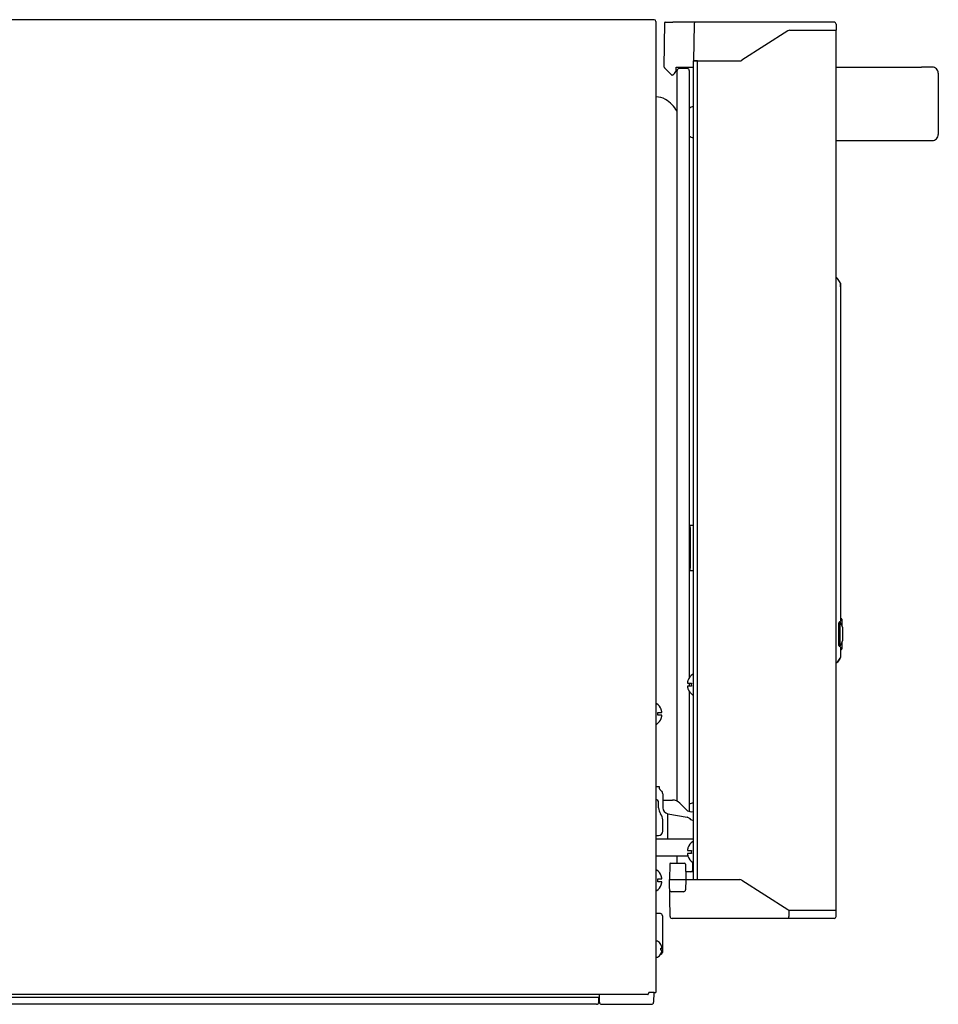
# Model space of a CAD drawing. Units: millimetres. Extents: x 1025 to 6152, y 4116 to 7264.
# Drawn here: x 5701 to 6152, y 5611 to 6094 of the extents above; entities that cross this region are included whole.
import ezdxf

# ---------------------------------------------------------------- set-up
doc = ezdxf.new("R2010")
doc.units = ezdxf.units.MM
doc.header["$LTSCALE"] = 346.5
doc.layers.get('0').update_dxf_attribs({"linetype": 'CONTINUOUS'})

msp = doc.modelspace()

# ---------------------------------------------------------------- linework, layer by layer
at = {"color": 7, "linetype": 'Continuous'}
for p, q in [((6012.36, 6093.7), (5313.96, 6093.7)), ((6013.16, 6092.8), (6013.16, 6092.7)), ((6013.16, 6092.7), (6013.16, 5617.1)), ((6017.31, 6070.5), (6017.5, 6092.25)), ((6017.75, 6092.5), (6021.48, 6092.5)), ((6100.51, 6092.5), (6021.48, 6092.5)), ((6031.87, 6091.51), (6031.56, 6073.5)), ((6101.51, 6091.51), (6101.56, 6088.5)), ((6077.77, 6088.18), (6055.35, 6073.81)), ((6078.84, 6088.5), (6101.56, 6088.5)), ((6101.56, 5657.5), (6101.56, 6088.5)), ((6033.56, 6073.5), (6031.56, 6073.5)), ((6031.56, 6073.5), (6054.27, 6073.5)), ((6031.56, 6073.5), (6054.27, 6073.5)), ((6031.56, 5672.5), (6031.56, 6073.5)), ((6033.56, 5672.5), (6033.56, 6073.5)), ((6017.32, 6070.29), (6017.31, 6070.5)), ((6017.36, 6070.19), (6021.01, 6066.54)), ((6021.51, 6066.6), (6022.28, 6067.37)), ((6023.16, 6070.5), (6031.56, 6070.5)), ((6023.16, 6069.49), (6023.16, 6070.5)), ((6023.56, 5710.9), (6023.56, 6068.75)), ((6028.56, 6069.75), (6024.56, 6069.75)), ((6029.56, 6068.75), (6029.56, 5771.4)), ((6101.56, 6070.5), (6143.38, 6070.5)), ((6148.54, 6070.5), (6143.38, 6070.5)), ((6151.56, 6067.5), (6151.56, 6037.5)), ((6021.51, 6066.5), (6021.12, 6066.5)), ((6101.56, 6034.5), (6143.02, 6034.51)), ((6143.38, 6034.5), (6148.54, 6034.5)), ((6101.8, 5967.17), (6101.56, 5967.18)), ((6101.96, 5967.14), (6101.8, 5967.17)), ((6102.2, 5966.94), (6102.17, 5966.98)), ((6103.48, 5964.98), (6102.2, 5966.94)), ((6103.48, 5964.98), (6102.2, 5966.94)), ((6103.56, 5964.71), (6103.56, 5799.09)), ((6103.56, 5962.89), (6103.56, 5964.54)), ((6029.56, 5845.58), (6030.01, 5846.05)), ((6030.01, 5846.05), (6031.56, 5846.13)), ((6030.06, 5844.05), (6030.01, 5846.05)), ((6030.06, 5825.95), (6030.06, 5844.05)), ((6029.56, 5824.42), (6030.01, 5823.95)), ((6030.01, 5823.95), (6030.06, 5825.95)), ((6030.01, 5823.95), (6031.56, 5823.87)), ((6102.81, 5787.17), (6102.81, 5798.33)), ((6103.22, 5798.82), (6103.35, 5798.84)), ((6103.31, 5798.82), (6103.31, 5786.67)), ((6104.29, 5797.06), (6103.58, 5798.3)), ((6103.81, 5800.25), (6104.06, 5800.25)), ((6104.31, 5800), (6104.31, 5797.02)), ((6104.56, 5796.06), (6104.56, 5789.43)), ((6103.58, 5787.2), (6104.29, 5788.43)), ((6104.31, 5788.47), (6104.31, 5785.5)), ((6103.35, 5786.65), (6103.22, 5786.67)), ((6103.56, 5786.41), (6103.56, 5781.29)), ((6103.81, 5785.25), (6104.06, 5785.25)), ((6101.8, 5778.83), (6101.56, 5778.82)), ((6101.8, 5778.83), (6101.86, 5778.83)), ((6101.86, 5778.83), (6102.02, 5778.89)), ((6102.02, 5778.89), (6102.06, 5778.91)), ((6102.06, 5778.91), (6102.15, 5778.98)), ((6102.15, 5778.98), (6102.2, 5779.05)), ((6102.2, 5779.05), (6103.48, 5781.01)), ((6103.48, 5781.01), (6102.2, 5779.05)), ((6028.6, 5768.7), (6030.56, 5768.7)), ((6028.94, 5770.25), (6028.97, 5770.25)), ((6029.56, 5768.7), (6029.56, 5767.3)), ((6030.56, 5768.7), (6030.56, 5768.57)), ((6031.36, 5773), (6031.24, 5773)), ((6030.56, 5767.3), (6028.6, 5767.3)), ((6028.97, 5765.75), (6028.94, 5765.75)), ((6029.56, 5764.59), (6029.56, 5705.85)), ((6030.56, 5767.43), (6030.56, 5767.3)), ((6031.36, 5763), (6031.24, 5763)), ((6013.36, 5758.65), (6013.47, 5758.65)), ((6014.16, 5754.35), (6016.12, 5754.35)), ((6014.16, 5754.22), (6014.16, 5754.35)), ((6015.75, 5755.9), (6015.78, 5755.9)), ((6014.16, 5752.95), (6014.16, 5753.08)), ((6016.12, 5752.95), (6014.16, 5752.95)), ((6015.78, 5751.4), (6015.75, 5751.4)), ((6013.36, 5748.65), (6013.47, 5748.65)), ((6015.01, 5718), (6013.16, 5718)), ((6015.01, 5717), (6015.01, 5718)), ((6015.16, 5716.64), (6015.92, 5715.88)), ((6016.51, 5714.46), (6016.51, 5707.7)), ((6016.51, 5711.44), (6021.33, 5711.44)), ((6014.51, 5707.7), (6014.51, 5710.25)), ((6024.87, 5709.98), (6028.25, 5706.6)), ((6030.49, 5705.72), (6031.56, 5705.76)), ((6016.51, 5696.15), (6016.51, 5701.7)), ((6018.99, 5704.74), (6028.55, 5703.06)), ((6019.01, 5692.5), (6019.01, 5704.74)), ((6013.16, 5694.15), (6014.51, 5694.15)), ((6013.16, 5692.5), (6031.56, 5692.5)), ((6028.6, 5686.7), (6030.56, 5686.7)), ((6028.94, 5688.25), (6028.97, 5688.25)), ((6030.56, 5686.7), (6030.56, 5686.57)), ((6031.36, 5691), (6031.24, 5691)), ((6028.89, 5683.96), (6013.36, 5683.96)), ((6023.56, 5680.5), (6023.56, 5683.96)), ((6030.56, 5685.3), (6028.6, 5685.3)), ((6028.97, 5683.75), (6028.94, 5683.75)), ((6030.56, 5685.43), (6030.56, 5685.3)), ((6013.36, 5677.11), (6013.47, 5677.11)), ((6019.94, 5680.01), (6019.81, 5672.5)), ((6020.44, 5680.5), (6027.18, 5680.5)), ((6027.68, 5680.01), (6027.81, 5672.5)), ((6031.19, 5681), (6031.12, 5676.98)), ((6031.36, 5681), (6031.24, 5681)), ((6014.16, 5672.81), (6016.12, 5672.81)), ((6014.16, 5672.68), (6014.16, 5672.81)), ((6015.75, 5674.36), (6015.78, 5674.36)), ((6019.81, 5672.5), (6027.81, 5672.5)), ((6020.12, 5654.48), (6019.81, 5672.5)), ((6027.81, 5672.5), (6027.72, 5667.48)), ((6028.25, 5676.25), (6027.74, 5676.25)), ((6031.56, 5676.25), (6027.74, 5676.25)), ((6028.31, 5672.5), (6033.56, 5672.5)), ((6031.56, 5672.5), (6033.56, 5672.5)), ((6031.56, 5672.5), (6054.27, 5672.5)), ((6055.35, 5672.18), (6077.77, 5657.81)), ((6013.36, 5667.11), (6013.47, 5667.11)), ((6014.16, 5671.41), (6014.16, 5671.54)), ((6016.12, 5671.41), (6014.16, 5671.41)), ((6015.78, 5669.86), (6015.75, 5669.86)), ((6026.72, 5666.5), (6020.9, 5666.5)), ((6078.26, 5657.59), (6078.26, 5654.48)), ((6078.84, 5657.5), (6101.56, 5657.5)), ((6099.56, 5657.5), (6101.56, 5657.5)), ((6101.51, 5654.48), (6101.56, 5657.5)), ((6015.36, 5655.8), (6013.16, 5655.8)), ((6016.36, 5654.8), (6016.36, 5636.8)), ((6100.51, 5653.5), (6021.12, 5653.5)), ((6013.76, 5642.4), (6013.56, 5642.4)), ((6015.6, 5640.7), (6015.64, 5640.7)), ((6015.6, 5638.9), (6016.15, 5638.9)), ((6013.76, 5634.4), (6013.56, 5634.4)), ((6016.15, 5637.9), (6015.6, 5637.9)), ((6015.64, 5636.1), (6015.6, 5636.1)), ((5315.16, 5614.9), (5985.36, 5614.9)), ((6009.28, 5616.2), (5315.35, 5616.2)), ((5985.16, 5612.4), (5985.16, 5614.9)), ((5985.52, 5612.39), (5985.49, 5616.2)), ((6012.26, 5617.1), (6009.69, 5617.1)), ((6012.11, 5617.1), (6012.03, 5612.38)), ((6012.26, 5617.1), (6013.16, 5617.1)), ((5984.16, 5611.4), (5316.16, 5611.4)), ((5986.52, 5611.4), (6011.03, 5611.4))]:
    msp.add_line(p, q, dxfattribs=at)
for points in [[(6102.17, 5966.98), (6102.08, 5967.07), (6101.96, 5967.14)], [(6101.8, 5778.83), (6101.83, 5778.83), (6101.87, 5778.83), (6101.9, 5778.84), (6101.94, 5778.85)], [(6101.94, 5778.85), (6101.98, 5778.86), (6102.01, 5778.88), (6102.05, 5778.9), (6102.08, 5778.92)], [(6102.08, 5778.92), (6102.11, 5778.95), (6102.14, 5778.98), (6102.17, 5779.01), (6102.2, 5779.05), (6102.2, 5779.05)]]:
    msp.add_lwpolyline(points, dxfattribs=at)
for centre, radius, start, end in [((6012.26, 6092.8), 0.9, 0, 83.6659), ((6017.75, 6092.25), 0.25, 89.9991, 179.5), ((6032.87, 6091.5), 1, 90, 179), ((6100.51, 6091.5), 1, 1, 90), ((6078.84, 6086.5), 2, 90, 122.6609), ((6054.27, 6075.5), 2, 270, 302.6609), ((6054.27, 6075.5), 2, 270, 302.6609), ((6017.47, 6070.3), 0.15, 183, 225), ((6020.16, 6069.49), 3, 315, 0), ((6024.56, 6068.75), 1, 90, 180), ((6028.56, 6068.75), 1, 0, 90), ((6148.56, 6067.5), 3, 0, 90.3812), ((6021.12, 6066.65), 0.15, 225, 270), ((6013.62, 6047.85), 8, 58.0041, 93.2946), ((6008.48, 6039.63), 17.7, 31.5143, 58.0041), ((6031.51, 6048), 3, 90, 130.7412), ((6031.51, 6039), 3, 229.2588, 270), ((6143.38, 6040.5), 6, 266.5283, 270), ((6148.56, 6037.5), 3, 269.6188, 0), ((6101.78, 5966.67), 0.5, 33.0668, 88), ((6103.31, 5798.33), 0.5, 100, 180), ((6103.31, 5799.09), 0.25, 280, 0), ((6105.31, 5799.3), 2, 193.0417, 210), ((6103.81, 5800.75), 0.5, 239.3636, 270), ((6104.06, 5800), 0.25, 0, 90), ((6102.56, 5796.06), 2, 0, 30), ((6102.56, 5789.43), 2, 330, 0), ((6103.31, 5787.17), 0.5, 180, 260), ((6103.31, 5786.41), 0.25, 0, 80), ((6105.31, 5786.2), 2, 150, 166.9838), ((6103.81, 5784.75), 0.5, 90, 120.6364), ((6104.06, 5785.5), 0.25, 270, 0), ((6101.78, 5779.33), 0.5, 272, 326.9332), ((6103.06, 5781.29), 0.5, 326.9322, 0.0007), ((6034.66, 5768.12), 6.09, 172.6229, 174.5265), ((6034.53, 5768.13), 5.96, 171.9486, 172.6174), ((6034.47, 5768.14), 5.9, 170.6546, 171.9496), ((6034.42, 5768.15), 5.85, 169.7616, 170.6536), ((6034.39, 5768.16), 5.82, 168.6651, 169.7618), ((6034.36, 5768.16), 5.79, 167.6222, 168.6648), ((6034.35, 5768.16), 5.77, 166.6751, 167.6221), ((6034.33, 5768.17), 5.75, 165.4482, 166.6751), ((6034.32, 5768.17), 5.74, 164.6978, 165.448), ((6034.31, 5768.17), 5.73, 163.1803, 164.6979), ((6034.3, 5768.18), 5.72, 162.7286, 163.18), ((6034.29, 5768.18), 5.72, 160.7579, 162.7288), ((6034.29, 5768.18), 5.71, 158.7734, 160.7577), ((6034.26, 5768.2), 5.7, 123.2419, 158.9214), ((6034.45, 5768), 3.93, 171.6741, 188.3259), ((6031.24, 5772.8), 0.2, 90, 123.2419), ((6031.36, 5772.8), 0.2, 0, 90), ((6034.66, 5767.88), 6.09, 185.4735, 187.3771), ((6034.53, 5767.86), 5.96, 187.3826, 188.0514), ((6034.47, 5767.85), 5.9, 188.0504, 189.3454), ((6034.42, 5767.85), 5.85, 189.3464, 190.2384), ((6034.39, 5767.84), 5.82, 190.2382, 191.3349), ((6034.36, 5767.83), 5.79, 191.3352, 192.3778), ((6034.35, 5767.83), 5.77, 192.3779, 193.3249), ((6034.33, 5767.83), 5.75, 193.3249, 194.5518), ((6034.32, 5767.82), 5.74, 194.552, 195.3022), ((6034.31, 5767.82), 5.73, 195.3021, 196.8197), ((6034.3, 5767.82), 5.72, 196.82, 197.2714), ((6034.29, 5767.82), 5.72, 197.2712, 199.2421), ((6034.29, 5767.81), 5.71, 199.2423, 201.2266), ((6034.26, 5767.8), 5.7, 201.0786, 236.7581), ((6031.24, 5763.2), 0.2, 236.7581, 270), ((6031.36, 5763.2), 0.2, 270, 0), ((6013.36, 5758.45), 0.2, 90, 180), ((6013.47, 5758.45), 0.2, 56.7581, 90), ((6010.46, 5753.85), 5.7, 21.0786, 56.7581), ((6010.27, 5753.65), 3.93, 351.6741, 8.3259), ((6010.43, 5753.83), 5.71, 19.2423, 21.2266), ((6010.42, 5753.83), 5.72, 17.2712, 19.2421), ((6010.42, 5753.83), 5.72, 16.82, 17.2714), ((6010.41, 5753.82), 5.73, 15.3021, 16.8197), ((6010.4, 5753.82), 5.74, 14.552, 15.3022), ((6010.39, 5753.82), 5.75, 13.3249, 14.5518), ((6010.37, 5753.81), 5.77, 12.3779, 13.3249), ((6010.35, 5753.81), 5.79, 11.3352, 12.3778), ((6010.33, 5753.8), 5.82, 10.2382, 11.3349), ((6010.29, 5753.8), 5.85, 9.3464, 10.2384), ((6010.24, 5753.79), 5.9, 8.0504, 9.3454), ((6010.19, 5753.78), 5.96, 7.3826, 8.0514), ((6010.06, 5753.77), 6.09, 5.4735, 7.3771), ((6010.46, 5753.45), 5.7, 303.2419, 338.9214), ((6010.43, 5753.46), 5.71, 338.7734, 340.7577), ((6010.42, 5753.47), 5.72, 340.7579, 342.7288), ((6010.42, 5753.47), 5.72, 342.7286, 343.18), ((6010.41, 5753.47), 5.73, 343.1803, 344.6979), ((6010.4, 5753.47), 5.74, 344.6978, 345.448), ((6010.39, 5753.48), 5.75, 345.4482, 346.6751), ((6010.37, 5753.48), 5.77, 346.6751, 347.6221), ((6010.35, 5753.48), 5.79, 347.6222, 348.6648), ((6010.33, 5753.49), 5.82, 348.6651, 349.7618), ((6010.29, 5753.5), 5.85, 349.7616, 350.6536), ((6010.24, 5753.5), 5.9, 350.6546, 351.9496), ((6010.19, 5753.51), 5.96, 351.9486, 352.6174), ((6010.06, 5753.53), 6.09, 352.6229, 354.5265), ((6013.36, 5748.85), 0.2, 180, 270), ((6013.47, 5748.85), 0.2, 270, 303.2419), ((6015.51, 5717), 0.5, 179.9982, 224.9982), ((6014.51, 5714.46), 2, 359.9982, 44.9982), ((6013.01, 5710.25), 1.5, 359.9982, 84.2207), ((6021.33, 5706.44), 5, 45, 90), ((6019.51, 5707.7), 5, 179.9982, 216.8681), ((6019.51, 5707.7), 3, 179.9982, 259.9982), ((6030.37, 5708.72), 3, 225, 272.25), ((6031.51, 5707), 3, 90, 130.7412), ((6011.51, 5701.7), 5, 359.9982, 36.8681), ((6028.2, 5701.09), 2, 38.2777, 79.9982), ((6031.34, 5703.57), 2, 218.2777, 276.3364), ((6014.51, 5696.15), 2, 269.9982, 359.9982), ((6034.66, 5686.12), 6.09, 172.6229, 174.5265), ((6034.53, 5686.13), 5.96, 171.9486, 172.6174), ((6034.47, 5686.14), 5.9, 170.6546, 171.9496), ((6034.42, 5686.15), 5.85, 169.7616, 170.6536), ((6034.39, 5686.16), 5.82, 168.6651, 169.7618), ((6034.36, 5686.16), 5.79, 167.6222, 168.6648), ((6034.35, 5686.16), 5.77, 166.6751, 167.6221), ((6034.33, 5686.17), 5.75, 165.4482, 166.6751), ((6034.32, 5686.17), 5.74, 164.6978, 165.448), ((6034.31, 5686.17), 5.73, 163.1803, 164.6979), ((6034.3, 5686.18), 5.72, 162.7286, 163.18), ((6034.29, 5686.18), 5.72, 160.7579, 162.7288), ((6034.29, 5686.18), 5.71, 158.7734, 160.7577), ((6034.26, 5686.2), 5.7, 123.2419, 158.9214), ((6034.45, 5686), 3.93, 171.6741, 188.3259), ((6031.24, 5690.8), 0.2, 90, 123.2419), ((6031.36, 5690.8), 0.2, 0, 90), ((6013.36, 5684.96), 1, 258.2595, 270), ((6034.66, 5685.88), 6.09, 185.4735, 187.3771), ((6034.53, 5685.86), 5.96, 187.3826, 188.0514), ((6034.47, 5685.85), 5.9, 188.0504, 189.3454), ((6034.42, 5685.85), 5.85, 189.3464, 190.2384), ((6034.39, 5685.84), 5.82, 190.2382, 191.3349), ((6034.36, 5685.83), 5.79, 191.3352, 192.3778), ((6034.35, 5685.83), 5.77, 192.3779, 193.3249), ((6034.33, 5685.83), 5.75, 193.3249, 194.5518), ((6034.32, 5685.82), 5.74, 194.552, 195.3022), ((6034.31, 5685.82), 5.73, 195.3021, 196.8197), ((6034.3, 5685.82), 5.72, 196.82, 197.2714), ((6034.29, 5685.82), 5.72, 197.2712, 199.2421), ((6034.29, 5685.81), 5.71, 199.2423, 201.2266), ((6034.26, 5685.8), 5.7, 201.0786, 236.7581), ((6013.36, 5676.91), 0.2, 90, 180), ((6013.47, 5676.91), 0.2, 56.7581, 90), ((6010.46, 5672.31), 5.7, 21.0786, 56.7581), ((6020.44, 5680), 0.5, 90, 179), ((6027.18, 5680), 0.5, 1, 90), ((6030.37, 5677), 0.75, 270, 359), ((6031.24, 5681.2), 0.2, 236.7581, 270), ((6031.36, 5681.2), 0.2, 270, 0), ((6010.27, 5672.11), 3.93, 351.6741, 8.3259), ((6010.43, 5672.29), 5.71, 19.2423, 21.2266), ((6010.42, 5672.29), 5.72, 17.2712, 19.2421), ((6010.42, 5672.29), 5.72, 16.82, 17.2714), ((6010.41, 5672.28), 5.73, 15.3021, 16.8197), ((6010.4, 5672.28), 5.74, 14.552, 15.3022), ((6010.39, 5672.28), 5.75, 13.3249, 14.5518), ((6010.37, 5672.27), 5.77, 12.3779, 13.3249), ((6010.35, 5672.27), 5.79, 11.3352, 12.3778), ((6010.33, 5672.26), 5.82, 10.2382, 11.3349), ((6010.29, 5672.26), 5.85, 9.3464, 10.2384), ((6010.24, 5672.25), 5.9, 8.0504, 9.3454), ((6010.19, 5672.24), 5.96, 7.3826, 8.0514), ((6010.06, 5672.23), 6.09, 5.4735, 7.3771), ((6054.27, 5670.5), 2, 57.3391, 90), ((6013.36, 5667.31), 0.2, 180, 270), ((6013.47, 5667.31), 0.2, 270, 303.2419), ((6010.46, 5671.91), 5.7, 303.2419, 338.9214), ((6010.43, 5671.92), 5.71, 338.7734, 340.7577), ((6010.42, 5671.93), 5.72, 340.7579, 342.7288), ((6010.42, 5671.93), 5.72, 342.7286, 343.18), ((6010.41, 5671.93), 5.73, 343.1803, 344.6979), ((6010.4, 5671.93), 5.74, 344.6978, 345.448), ((6010.39, 5671.94), 5.75, 345.4482, 346.6751), ((6010.37, 5671.94), 5.77, 346.6751, 347.6221), ((6010.35, 5671.94), 5.79, 347.6222, 348.6648), ((6010.33, 5671.95), 5.82, 348.6651, 349.7618), ((6010.29, 5671.96), 5.85, 349.7616, 350.6536), ((6010.24, 5671.96), 5.9, 350.6546, 351.9496), ((6010.19, 5671.97), 5.96, 351.9486, 352.6174), ((6010.06, 5671.99), 6.09, 352.6229, 354.5265), ((6020.9, 5667.5), 1, 181, 270), ((6026.72, 5667.5), 1, 270, 359), ((6078.84, 5659.5), 2, 237.3391, 270), ((6015.36, 5654.8), 1, 0, 90), ((6021.12, 5654.5), 1, 181, 270), ((6100.51, 5654.5), 1, 270, 359), ((6013.56, 5642), 0.4, 90, 180), ((6013.76, 5642), 0.4, 59.6988, 90), ((6011.54, 5638.2), 4.8, 31.3727, 59.6988), ((6011.55, 5638.21), 4.75, 28.9687, 31.5341), ((6011.85, 5638.4), 3.79, 0.0089, 7.5987), ((6011.85, 5638.4), 3.79, 352.4013, 359.9911), ((6011.56, 5638.21), 4.75, 28.0074, 28.9684), ((6011.56, 5638.21), 4.75, 26.6813, 28.0074), ((6011.56, 5638.22), 4.74, 25.5402, 26.6812), ((6011.56, 5638.22), 4.74, 24.5722, 25.5402), ((6011.57, 5638.22), 4.73, 23.3175, 24.5722), ((6011.57, 5638.22), 4.73, 22.5474, 23.3174), ((6011.58, 5638.22), 4.72, 21.0025, 22.5476), ((6011.59, 5638.23), 4.72, 20.5181, 21.0023), ((6011.6, 5638.23), 4.7, 18.4656, 20.5187), ((6011.62, 5638.24), 4.68, 17.3773, 18.465), ((6011.63, 5638.24), 4.67, 16.3949, 17.3772), ((6011.66, 5638.25), 4.64, 14.3176, 16.3964), ((6014.17, 5639.14), 2.01, 5.1401, 7.2744), ((6014.16, 5639.15), 2.01, 352.7259, 354.7415), ((6014.19, 5639.15), 1.98, 4.2856, 5.1372), ((6014.2, 5639.15), 1.97, 355.3984, 356.7833), ((6014.19, 5639.15), 1.98, 354.7442, 355.3991), ((6014.2, 5639.15), 1.97, 3.0233, 4.286), ((6014.21, 5639.15), 1.96, 1.9964, 3.0228), ((6014.22, 5639.15), 1.95, 0.9261, 1.9964), ((6014.22, 5639.15), 1.95, 358.8459, 0.9258), ((6014.22, 5639.15), 1.96, 357.6234, 358.8455), ((6014.21, 5639.15), 1.96, 356.7841, 357.6235), ((6013.56, 5634.8), 0.4, 180, 270), ((6013.76, 5634.8), 0.4, 270, 300.3012), ((6011.54, 5638.6), 4.8, 300.3012, 328.6273), ((6015.36, 5636.8), 1, 274.615, 0), ((6011.55, 5638.58), 4.75, 328.4659, 331.0313), ((6011.56, 5638.58), 4.75, 331.0316, 331.9926), ((6011.56, 5638.58), 4.75, 331.9926, 333.3187), ((6011.56, 5638.58), 4.74, 333.3188, 334.4598), ((6011.56, 5638.58), 4.74, 334.4598, 335.4278), ((6011.57, 5638.58), 4.73, 335.4278, 336.6825), ((6011.57, 5638.57), 4.73, 336.6826, 337.4526), ((6011.58, 5638.57), 4.72, 337.4524, 338.9975), ((6011.59, 5638.57), 4.72, 338.9977, 339.4819), ((6011.6, 5638.56), 4.7, 339.4813, 341.5344), ((6011.62, 5638.56), 4.68, 341.535, 342.6227), ((6011.63, 5638.55), 4.67, 342.6228, 343.6051), ((6011.66, 5638.54), 4.64, 343.6036, 345.6824), ((6014.16, 5637.64), 2.01, 5.2585, 7.2741), ((6014.17, 5637.65), 2.01, 352.7256, 354.8598), ((6014.19, 5637.65), 1.98, 4.6009, 5.2558), ((6014.2, 5637.65), 1.97, 3.2167, 4.6016), ((6014.19, 5637.65), 1.98, 354.8627, 355.7144), ((6014.21, 5637.65), 1.96, 2.3765, 3.2159), ((6014.22, 5637.65), 1.95, 1.1545, 2.3767), ((6014.22, 5637.65), 1.95, 359.0741, 1.1541), ((6014.22, 5637.65), 1.95, 358.0037, 359.0738), ((6014.21, 5637.65), 1.96, 356.9771, 358.0037), ((6014.2, 5637.65), 1.97, 355.714, 356.9766), ((5985.36, 5616.7), 1.8, 270, 274.5882), ((5984.16, 5612.4), 1, 270, 0), ((5986.52, 5612.4), 1, 180.5, 270), ((6011.03, 5612.4), 1, 270, 359)]:
    msp.add_arc(centre, radius, start, end, dxfattribs=at)
for points, knots in [([(6018.94, 6068.65), (6018.94, 6068.65), (6018.93, 6068.65), (6018.92, 6068.64), (6018.92, 6068.64)], [0, 0, 0, 0, 0.725047, 1, 1, 1, 1]), ([(6027.81, 5672.49), (6027.8, 5672.49), (6028.14, 5672.52), (6028.15, 5672.49), (6028.31, 5672.49)], [0, 0, 0, 0, 0.076131, 1, 1, 1, 1]), ([(6078.26, 5653.5), (6078.26, 5653.5), (6078.27, 5653.54), (6078.26, 5653.58), (6078.26, 5653.68), (6078.26, 5653.85), (6078.26, 5654.12), (6078.26, 5654.35), (6078.26, 5654.48)], [0, 0, 0, 0, 0.019265, 0.075885, 0.168025, 0.291937, 0.61606, 1, 1, 1, 1]), ([(6009.28, 5616.2), (6009.32, 5616.2), (6009.38, 5616.26), (6009.44, 5616.35), (6009.49, 5616.47), (6009.54, 5616.6), (6009.61, 5616.81), (6009.66, 5616.98), (6009.69, 5617.1)], [0, 0, 0, 0, 0.121805, 0.218261, 0.339787, 0.483604, 0.645308, 1, 1, 1, 1])]:
    msp.add_open_spline(points, degree=3, knots=knots, dxfattribs=at)
msp.add_open_spline([(6103.56, 5964.71), (6103.56, 5964.8), (6103.54, 5964.91), (6103.46, 5964.95)], degree=3, dxfattribs=at)

doc.saveas('drawing.dxf')
